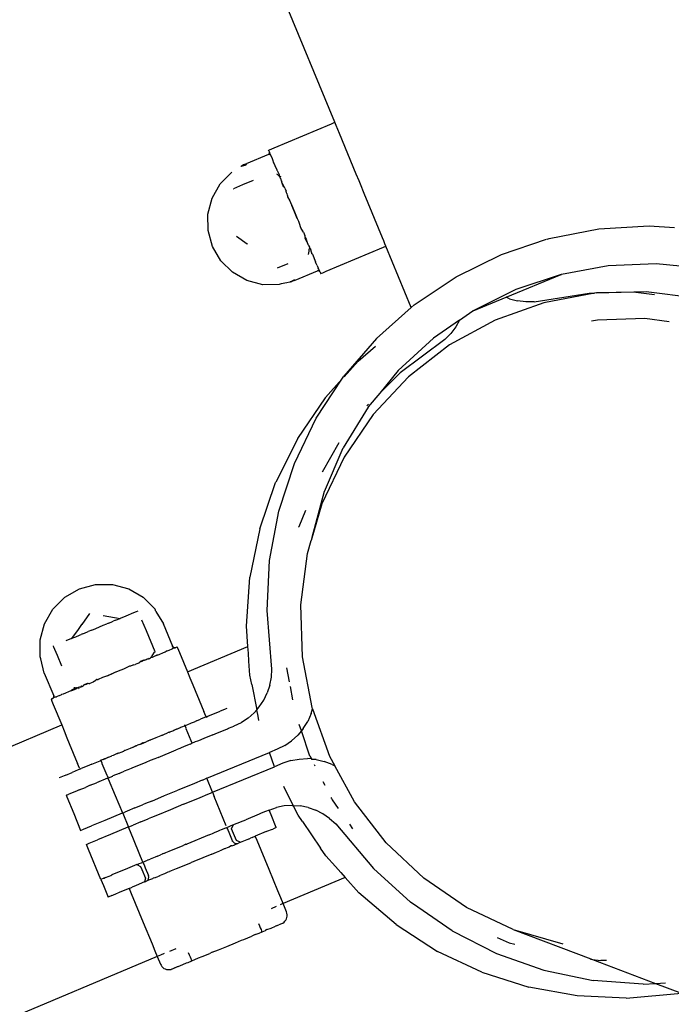
# Model space of a CAD drawing. Units: metres. Extents: x -6.4 to 6.4, y -7.1 to 7.6.
# Drawn here: x 2.2 to 2.3, y -4 to -3.8 of the extents above; entities that cross this region are included whole.
import ezdxf

# ---------------------------------------------------------------- set-up
doc = ezdxf.new("R2010")
doc.units = ezdxf.units.M

msp = doc.modelspace()

# ---------------------------------------------------------------- linework, layer by layer
for p, q in [((2.25254, -3.84535), (2.1378, -3.56749)), ((2.24436, -3.8488), (2.2521, -3.84553)), ((2.2521, -3.84553), (2.25254, -3.84535)), ((2.25271, -3.84577), (2.25254, -3.84535)), ((2.25316, -3.84685), (2.25271, -3.84577)), ((2.25542, -3.85233), (2.25316, -3.84685)), ((2.24358, -3.84967), (2.24058, -3.85093)), ((2.24358, -3.84967), (2.24362, -3.84965)), ((2.24362, -3.84976), (2.24358, -3.84967)), ((2.24361, -3.84911), (2.24365, -3.84909)), ((2.24369, -3.84929), (2.24361, -3.84911)), ((2.24362, -3.84965), (2.24364, -3.84963)), ((2.24364, -3.84963), (2.24367, -3.8496)), ((2.24365, -3.84909), (2.24374, -3.84905)), ((2.24367, -3.8496), (2.24369, -3.84957)), ((2.24371, -3.84934), (2.24369, -3.84929)), ((2.24369, -3.84957), (2.24371, -3.84953)), ((2.24372, -3.84938), (2.24371, -3.84934)), ((2.24371, -3.84953), (2.24372, -3.84949)), ((2.24371, -3.84953), (2.24384, -3.84968)), ((2.24373, -3.84942), (2.24372, -3.84938)), ((2.24372, -3.84938), (2.24375, -3.84944)), ((2.24372, -3.84949), (2.24373, -3.84945)), ((2.24373, -3.84945), (2.24373, -3.84942)), ((2.24374, -3.84905), (2.24436, -3.8488)), ((2.24375, -3.84944), (2.24384, -3.84968)), ((2.24384, -3.84974), (2.24384, -3.84968)), ((2.24384, -3.84968), (2.24388, -3.84973)), ((2.24384, -3.84974), (2.24392, -3.84983)), ((2.24388, -3.84973), (2.24392, -3.84983)), ((2.24392, -3.84983), (2.24408, -3.85022)), ((2.23995, -3.85126), (2.23997, -3.85121)), ((2.24009, -3.85116), (2.23997, -3.85121)), ((2.23997, -3.85121), (2.24009, -3.85121)), ((2.24023, -3.85109), (2.24009, -3.85116)), ((2.24009, -3.85121), (2.24025, -3.85116)), ((2.24036, -3.85103), (2.24023, -3.85109)), ((2.24025, -3.85116), (2.24032, -3.85113)), ((2.24032, -3.85113), (2.24043, -3.8511)), ((2.24048, -3.85098), (2.24036, -3.85103)), ((2.24043, -3.8511), (2.24062, -3.85103)), ((2.24048, -3.85098), (2.24058, -3.85093)), ((2.24058, -3.85093), (2.24062, -3.85103)), ((2.24408, -3.85022), (2.24418, -3.85048)), ((2.24418, -3.85048), (2.24418, -3.85053)), ((2.24418, -3.85053), (2.24428, -3.8507)), ((2.24471, -3.85171), (2.24428, -3.8507)), ((2.2371, -3.85363), (2.23866, -3.85205)), ((2.23988, -3.85127), (2.23995, -3.85126)), ((2.2448, -3.8524), (2.2447, -3.85233)), ((2.24471, -3.85171), (2.24472, -3.85175)), ((2.24472, -3.85175), (2.24471, -3.8518)), ((2.24471, -3.8518), (2.24477, -3.85186)), ((2.24477, -3.85186), (2.24504, -3.8524)), ((2.2449, -3.85248), (2.2448, -3.8524)), ((2.24498, -3.85254), (2.2449, -3.85248)), ((2.24498, -3.85254), (2.24504, -3.85259)), ((2.24504, -3.8524), (2.24504, -3.85259)), ((2.2558, -3.85324), (2.25542, -3.85233)), ((2.236, -3.85557), (2.2371, -3.85363)), ((2.2401, -3.85378), (2.23889, -3.85429)), ((2.24153, -3.85318), (2.2401, -3.85378)), ((2.24504, -3.85259), (2.24508, -3.85262)), ((2.24508, -3.85262), (2.24511, -3.85267)), ((2.24511, -3.85267), (2.24514, -3.85283)), ((2.24518, -3.85269), (2.24511, -3.85267)), ((2.24514, -3.85283), (2.24518, -3.85285)), ((2.24526, -3.85265), (2.24518, -3.85269)), ((2.24518, -3.85285), (2.24522, -3.85288)), ((2.24522, -3.85288), (2.24527, -3.85312)), ((2.24527, -3.85312), (2.2453, -3.85314)), ((2.2453, -3.85314), (2.24536, -3.85326)), ((2.24542, -3.85341), (2.24536, -3.85326)), ((2.24541, -3.85345), (2.24538, -3.85349)), ((2.24538, -3.85349), (2.24558, -3.85398)), ((2.24542, -3.85341), (2.24541, -3.85345)), ((2.24557, -3.85375), (2.24541, -3.85345)), ((2.24557, -3.85375), (2.24564, -3.85401)), ((2.25598, -3.85368), (2.2558, -3.85324)), ((2.25651, -3.85496), (2.25598, -3.85368)), ((2.23889, -3.85429), (2.23891, -3.85434)), ((2.24558, -3.85398), (2.24564, -3.85401)), ((2.24564, -3.85401), (2.24568, -3.85403)), ((2.24575, -3.85409), (2.24568, -3.85403)), ((2.24581, -3.8542), (2.24575, -3.85409)), ((2.24581, -3.8542), (2.24599, -3.85463)), ((2.24603, -3.85485), (2.24599, -3.85463)), ((2.24606, -3.85492), (2.24603, -3.85485)), ((2.24606, -3.85492), (2.24611, -3.85522)), ((2.24611, -3.85522), (2.24616, -3.85523)), ((2.25896, -3.86091), (2.25651, -3.85496)), ((2.23543, -3.85772), (2.236, -3.85557)), ((2.24616, -3.85523), (2.24618, -3.8554)), ((2.24618, -3.8554), (2.24645, -3.85593)), ((2.24645, -3.85593), (2.24658, -3.85615)), ((2.24658, -3.85615), (2.24675, -3.85655)), ((2.24675, -3.85655), (2.24711, -3.85742)), ((2.24708, -3.85743), (2.24675, -3.85655)), ((2.23545, -3.85994), (2.23543, -3.85772)), ((2.24748, -3.85829), (2.24708, -3.85743)), ((2.24711, -3.85742), (2.24748, -3.85829)), ((2.24748, -3.85829), (2.24765, -3.85868)), ((2.24765, -3.85868), (2.24771, -3.85893)), ((2.24771, -3.85893), (2.24791, -3.8595)), ((2.23603, -3.86208), (2.23545, -3.85994)), ((2.24791, -3.8595), (2.24801, -3.85963)), ((2.24798, -3.85967), (2.24801, -3.85963)), ((2.24816, -3.85991), (2.24798, -3.85967)), ((2.24816, -3.85991), (2.24819, -3.85999)), ((2.24832, -3.86017), (2.24819, -3.85999)), ((2.24832, -3.86017), (2.2485, -3.86059)), ((2.28145, -3.86098), (2.28814, -3.85968)), ((2.28814, -3.85968), (2.29489, -3.85929)), ((2.29489, -3.85929), (2.29832, -3.85954)), ((2.2393, -3.86071), (2.24074, -3.86172)), ((2.24074, -3.86172), (2.24076, -3.86176)), ((2.24854, -3.86071), (2.2485, -3.86059)), ((2.24852, -3.86085), (2.24851, -3.86092)), ((2.24851, -3.86092), (2.24871, -3.8614)), ((2.24852, -3.86085), (2.24854, -3.86082)), ((2.24852, -3.86085), (2.24866, -3.86109)), ((2.24854, -3.86082), (2.24854, -3.86071)), ((2.24866, -3.86109), (2.24876, -3.86141)), ((2.24876, -3.86141), (2.24871, -3.8614)), ((2.24879, -3.86143), (2.24876, -3.86141)), ((2.24886, -3.86157), (2.24879, -3.86143)), ((2.24891, -3.8617), (2.24886, -3.86157)), ((2.24891, -3.8617), (2.24889, -3.86182)), ((2.24889, -3.86182), (2.24904, -3.86194)), ((2.25914, -3.86133), (2.25896, -3.86091)), ((2.25929, -3.86171), (2.25914, -3.86133)), ((2.25942, -3.86202), (2.25929, -3.86171)), ((2.27499, -3.86315), (2.28108, -3.8611)), ((2.28115, -3.86108), (2.28145, -3.86098)), ((2.23716, -3.864), (2.23603, -3.86208)), ((2.24901, -3.86315), (2.24907, -3.8627)), ((2.24903, -3.86199), (2.24902, -3.86204)), ((2.24902, -3.86204), (2.24911, -3.86217)), ((2.24904, -3.86194), (2.24903, -3.86199)), ((2.24907, -3.8627), (2.24908, -3.86258)), ((2.24908, -3.86258), (2.2491, -3.86246)), ((2.2491, -3.86246), (2.24911, -3.86235)), ((2.24911, -3.86217), (2.24914, -3.86211)), ((2.24911, -3.86217), (2.24913, -3.86222)), ((2.24912, -3.86227), (2.24911, -3.86235)), ((2.24913, -3.86222), (2.24912, -3.86227)), ((2.24912, -3.86227), (2.24925, -3.8624)), ((2.24914, -3.86211), (2.24923, -3.86207)), ((2.24945, -3.86298), (2.24925, -3.8624)), ((2.24925, -3.8624), (2.2494, -3.86304)), ((2.24945, -3.86306), (2.2494, -3.86304)), ((2.24945, -3.86306), (2.24945, -3.86298)), ((2.24949, -3.86309), (2.24945, -3.86306)), ((2.24952, -3.86313), (2.24949, -3.86309)), ((2.24952, -3.86313), (2.24994, -3.86414)), ((2.25135, -3.86542), (2.2591, -3.86215)), ((2.2591, -3.86215), (2.25942, -3.86202)), ((2.26284, -3.87031), (2.25942, -3.86202)), ((2.26888, -3.86617), (2.27499, -3.86315)), ((2.23874, -3.86556), (2.23716, -3.864)), ((2.24482, -3.86497), (2.24624, -3.86437)), ((2.24994, -3.86414), (2.24993, -3.8643)), ((2.24999, -3.86433), (2.24993, -3.8643)), ((2.24999, -3.86433), (2.24994, -3.86414)), ((2.25003, -3.86437), (2.24999, -3.86433)), ((2.25014, -3.86462), (2.25003, -3.86437)), ((2.29585, -3.86441), (2.28939, -3.86468)), ((2.30222, -3.86505), (2.29585, -3.86441)), ((2.24067, -3.86666), (2.23874, -3.86556)), ((2.24719, -3.86663), (2.25019, -3.86536)), ((2.25014, -3.86462), (2.25031, -3.86501)), ((2.25022, -3.86535), (2.25019, -3.86536)), ((2.25026, -3.86534), (2.25022, -3.86535)), ((2.2503, -3.86534), (2.25026, -3.86534)), ((2.25034, -3.86535), (2.2503, -3.86534)), ((2.25031, -3.86501), (2.25035, -3.8651)), ((2.25032, -3.86512), (2.25031, -3.86501)), ((2.25037, -3.86517), (2.25032, -3.86512)), ((2.25038, -3.86536), (2.25034, -3.86535)), ((2.25035, -3.8651), (2.25037, -3.86517)), ((2.25037, -3.86517), (2.25047, -3.8654)), ((2.25037, -3.86517), (2.25038, -3.86536)), ((2.25041, -3.86538), (2.25038, -3.86536)), ((2.25045, -3.8654), (2.25041, -3.86538)), ((2.25047, -3.86543), (2.25045, -3.8654)), ((2.25047, -3.8654), (2.25047, -3.86543)), ((2.2505, -3.86546), (2.25047, -3.86543)), ((2.25052, -3.8655), (2.2505, -3.86546)), ((2.25054, -3.86555), (2.25052, -3.8655)), ((2.25054, -3.86555), (2.25061, -3.86573)), ((2.25061, -3.86573), (2.25065, -3.86571)), ((2.25065, -3.86571), (2.25074, -3.86567)), ((2.25074, -3.86567), (2.2509, -3.86561)), ((2.2509, -3.86561), (2.25135, -3.86542)), ((2.28303, -3.86585), (2.28307, -3.86584)), ((2.28939, -3.86468), (2.28307, -3.86584)), ((2.24282, -3.86723), (2.24067, -3.86666)), ((2.24531, -3.8671), (2.24504, -3.86721)), ((2.24609, -3.86696), (2.24531, -3.8671)), ((2.24648, -3.86689), (2.24609, -3.86696)), ((2.24648, -3.86689), (2.24651, -3.86685)), ((2.24651, -3.86685), (2.24655, -3.86683)), ((2.24656, -3.86686), (2.24651, -3.86685)), ((2.24655, -3.86683), (2.24665, -3.86678)), ((2.24668, -3.86682), (2.24656, -3.86686)), ((2.24665, -3.86678), (2.2468, -3.8667)), ((2.24683, -3.86677), (2.24668, -3.86682)), ((2.2468, -3.8667), (2.24686, -3.86667)), ((2.24697, -3.86671), (2.24683, -3.86677)), ((2.24686, -3.86667), (2.24696, -3.86662)), ((2.24696, -3.86662), (2.24715, -3.86653)), ((2.24708, -3.86667), (2.24697, -3.86671)), ((2.24708, -3.86667), (2.24719, -3.86663)), ((2.24715, -3.86653), (2.24719, -3.86663)), ((2.26325, -3.86995), (2.26888, -3.86617)), ((2.27563, -3.86891), (2.28303, -3.86585)), ((2.28303, -3.86585), (2.27694, -3.86788)), ((2.24504, -3.86721), (2.24282, -3.86723)), ((2.27694, -3.86788), (2.27119, -3.87074)), ((2.27943, -3.86953), (2.28683, -3.86836)), ((2.28755, -3.86835), (2.28069, -3.86965)), ((2.28683, -3.86836), (2.28755, -3.86835)), ((2.28782, -3.86834), (2.28755, -3.86835)), ((2.28782, -3.86834), (2.29452, -3.86814)), ((2.29311, -3.86825), (2.28782, -3.86834)), ((2.29311, -3.86825), (2.29563, -3.86856)), ((2.29452, -3.86814), (2.30144, -3.86903)), ((2.27119, -3.87074), (2.27563, -3.86891)), ((2.28069, -3.86965), (2.27413, -3.872)), ((2.2761, -3.86911), (2.27563, -3.86891)), ((2.2761, -3.86911), (2.27718, -3.86941)), ((2.2783, -3.86955), (2.27718, -3.86941)), ((2.27943, -3.86953), (2.2783, -3.86955)), ((2.25815, -3.87447), (2.26284, -3.87031)), ((2.26284, -3.87031), (2.26325, -3.86995)), ((2.26936, -3.87199), (2.27114, -3.87077)), ((2.27119, -3.87074), (2.27114, -3.87077)), ((2.26936, -3.87199), (2.26585, -3.87441)), ((2.27413, -3.872), (2.26801, -3.87535)), ((2.26936, -3.87199), (2.26884, -3.87292)), ((2.28714, -3.87209), (2.28794, -3.87194)), ((2.28794, -3.87194), (2.29434, -3.87175)), ((2.29434, -3.87175), (2.2976, -3.87217)), ((2.26884, -3.87292), (2.26816, -3.87382)), ((2.25815, -3.87447), (2.25374, -3.87956)), ((2.26585, -3.87441), (2.26109, -3.87877)), ((2.26735, -3.87462), (2.26135, -3.87909)), ((2.26735, -3.87462), (2.26816, -3.87382)), ((2.25567, -3.87751), (2.25802, -3.87549)), ((2.26801, -3.87535), (2.26249, -3.87962)), ((2.25378, -3.87963), (2.25567, -3.87751)), ((2.26109, -3.87877), (2.25859, -3.88182)), ((2.26135, -3.87909), (2.25859, -3.88182)), ((2.25002, -3.88523), (2.25347, -3.87997)), ((2.25347, -3.87997), (2.25128, -3.88243)), ((2.25347, -3.87997), (2.25374, -3.87956)), ((2.26249, -3.87962), (2.25771, -3.8847)), ((2.24754, -3.88793), (2.25126, -3.88245)), ((2.25126, -3.88245), (2.25128, -3.88243)), ((2.25859, -3.88182), (2.25702, -3.88369)), ((2.25702, -3.88373), (2.25368, -3.8892)), ((2.25686, -3.88353), (2.25689, -3.8835)), ((2.25707, -3.88332), (2.25689, -3.8835)), ((2.25702, -3.88369), (2.25702, -3.88373)), ((2.24709, -3.89131), (2.25002, -3.88523)), ((2.25771, -3.8847), (2.25378, -3.89046)), ((2.24754, -3.88793), (2.24458, -3.89384)), ((2.25306, -3.88853), (2.25083, -3.8925)), ((2.25113, -3.89508), (2.25368, -3.8892)), ((2.25378, -3.89046), (2.2508, -3.89677)), ((2.24499, -3.89772), (2.24709, -3.89131)), ((2.24241, -3.90011), (2.24456, -3.89387)), ((2.24456, -3.89387), (2.24458, -3.89384)), ((2.25112, -3.89511), (2.24942, -3.90127)), ((2.25112, -3.89511), (2.25113, -3.89508)), ((2.24857, -3.89764), (2.2477, -3.89986)), ((2.2508, -3.89677), (2.24936, -3.9017)), ((2.24375, -3.9044), (2.24499, -3.89772)), ((2.24241, -3.90011), (2.24109, -3.90663)), ((2.2477, -3.89989), (2.2477, -3.89986)), ((2.24942, -3.90127), (2.24936, -3.9017)), ((2.24885, -3.90346), (2.24936, -3.9017)), ((2.24796, -3.91038), (2.24885, -3.90346)), ((2.24365, -3.90632), (2.24375, -3.9044)), ((2.24065, -3.91323), (2.24109, -3.90663)), ((2.2434, -3.91114), (2.24365, -3.90632)), ((2.21613, -3.90934), (2.2181, -3.90821)), ((2.2181, -3.90821), (2.22029, -3.90762)), ((2.22029, -3.90762), (2.22256, -3.90763)), ((2.22256, -3.90763), (2.22475, -3.90822)), ((2.22475, -3.90822), (2.22671, -3.90935)), ((2.21453, -3.91094), (2.21613, -3.90934)), ((2.22671, -3.90935), (2.22831, -3.91096)), ((2.21339, -3.9129), (2.21453, -3.91094)), ((2.24817, -3.91736), (2.24796, -3.91038)), ((2.21948, -3.91155), (2.21844, -3.91302)), ((2.22131, -3.91182), (2.22207, -3.91194)), ((2.22207, -3.91194), (2.22358, -3.91219)), ((2.22326, -3.91232), (2.22346, -3.91224)), ((2.22346, -3.91224), (2.22358, -3.91219)), ((2.22435, -3.91187), (2.22358, -3.91219)), ((2.2254, -3.91144), (2.22435, -3.91187)), ((2.22575, -3.9113), (2.2254, -3.91144)), ((2.22598, -3.9112), (2.22575, -3.9113)), ((2.22843, -3.91124), (2.22831, -3.91096)), ((2.22843, -3.91124), (2.22944, -3.91292)), ((2.24404, -3.91901), (2.2434, -3.91114)), ((2.2128, -3.91509), (2.21339, -3.9129)), ((2.21839, -3.91303), (2.21792, -3.91367)), ((2.21844, -3.91302), (2.21839, -3.91303)), ((2.21978, -3.91376), (2.2203, -3.91355)), ((2.2203, -3.91355), (2.22082, -3.91333)), ((2.22082, -3.91333), (2.22133, -3.91312)), ((2.22133, -3.91312), (2.22181, -3.91292)), ((2.22207, -3.91282), (2.22181, -3.91292)), ((2.22207, -3.91282), (2.22226, -3.91274)), ((2.22226, -3.91274), (2.22238, -3.91269)), ((2.22238, -3.91269), (2.22265, -3.91258)), ((2.2229, -3.91247), (2.22265, -3.91258)), ((2.22299, -3.91244), (2.2229, -3.91247)), ((2.22299, -3.91244), (2.22326, -3.91232)), ((2.22714, -3.91387), (2.22654, -3.91242)), ((2.23071, -3.91599), (2.22944, -3.91292)), ((2.24083, -3.91597), (2.24065, -3.91323)), ((2.21702, -3.9149), (2.21629, -3.9152)), ((2.21792, -3.91367), (2.21702, -3.9149)), ((2.21702, -3.9149), (2.21714, -3.91485)), ((2.21714, -3.91485), (2.21734, -3.91477)), ((2.21734, -3.91477), (2.21761, -3.91466)), ((2.2177, -3.91462), (2.21761, -3.91466)), ((2.2177, -3.91462), (2.21795, -3.91452)), ((2.21795, -3.91452), (2.21822, -3.9144)), ((2.21822, -3.9144), (2.21835, -3.91435)), ((2.21853, -3.91428), (2.21835, -3.91435)), ((2.21853, -3.91428), (2.21879, -3.91417)), ((2.21879, -3.91417), (2.21927, -3.91397)), ((2.21978, -3.91376), (2.21927, -3.91397)), ((2.22831, -3.9167), (2.22714, -3.91387)), ((2.2128, -3.91736), (2.2128, -3.91509)), ((2.21462, -3.91589), (2.21458, -3.91591)), ((2.21458, -3.91591), (2.21509, -3.91715)), ((2.23061, -3.91603), (2.23071, -3.91599)), ((2.23094, -3.91617), (2.2307, -3.91626)), ((2.23071, -3.91599), (2.23073, -3.91603)), ((2.23073, -3.91603), (2.23075, -3.91606)), ((2.23075, -3.91606), (2.23078, -3.91609)), ((2.23078, -3.91609), (2.23081, -3.91611)), ((2.23081, -3.91611), (2.23085, -3.91613)), ((2.23085, -3.91613), (2.23089, -3.91614)), ((2.23089, -3.91614), (2.23093, -3.91615)), ((2.23093, -3.91615), (2.23097, -3.91615)), ((2.23097, -3.91615), (2.23094, -3.91617)), ((2.23097, -3.91615), (2.23101, -3.91614)), ((2.23101, -3.91614), (2.23104, -3.91613)), ((2.23104, -3.91613), (2.23109, -3.91611)), ((2.23109, -3.91611), (2.23128, -3.91603)), ((2.23128, -3.91603), (2.23129, -3.91607)), ((2.23129, -3.91607), (2.23133, -3.91616)), ((2.23133, -3.91616), (2.23159, -3.91679)), ((2.23267, -3.91941), (2.24083, -3.91597)), ((2.24089, -3.91686), (2.24083, -3.91597)), ((2.21292, -3.91764), (2.2128, -3.91736)), ((2.21509, -3.91715), (2.21569, -3.9186)), ((2.22745, -3.91761), (2.22748, -3.91757)), ((2.22748, -3.91757), (2.22764, -3.91754)), ((2.22762, -3.9176), (2.22764, -3.91754)), ((2.22769, -3.91751), (2.22764, -3.91754)), ((2.22772, -3.91747), (2.22769, -3.91751)), ((2.22772, -3.91747), (2.22777, -3.9174)), ((2.22791, -3.91747), (2.22772, -3.91747)), ((2.22777, -3.9174), (2.22783, -3.91732)), ((2.22783, -3.91732), (2.22791, -3.91722)), ((2.22791, -3.91722), (2.22799, -3.91712)), ((2.22847, -3.91719), (2.22791, -3.91747)), ((2.22799, -3.91712), (2.22824, -3.91673)), ((2.22827, -3.91675), (2.22824, -3.91673)), ((2.22831, -3.9167), (2.22827, -3.91675)), ((2.22847, -3.91719), (2.22853, -3.91713)), ((2.22858, -3.91714), (2.22853, -3.91713)), ((2.22862, -3.91713), (2.22858, -3.91714)), ((2.22862, -3.91713), (2.22966, -3.9167)), ((2.22966, -3.9167), (2.22982, -3.9166)), ((2.22988, -3.9166), (2.22982, -3.9166)), ((2.23014, -3.9165), (2.22988, -3.9166)), ((2.23055, -3.91634), (2.23014, -3.9165)), ((2.23055, -3.91634), (2.23064, -3.91626)), ((2.23064, -3.9163), (2.23055, -3.91634)), ((2.23064, -3.91626), (2.2307, -3.91626)), ((2.2307, -3.91626), (2.23064, -3.9163)), ((2.23159, -3.91679), (2.23267, -3.91941)), ((2.24096, -3.91793), (2.24089, -3.91686)), ((2.24947, -3.92421), (2.24817, -3.91736)), ((2.21338, -3.91955), (2.21292, -3.91764)), ((2.2243, -3.91888), (2.22407, -3.91901)), ((2.22487, -3.91864), (2.2243, -3.91888)), ((2.22501, -3.91861), (2.22487, -3.91864)), ((2.22533, -3.91849), (2.22501, -3.91861)), ((2.22541, -3.91846), (2.22533, -3.91849)), ((2.22541, -3.91846), (2.22563, -3.91842)), ((2.22607, -3.91824), (2.22563, -3.91842)), ((2.22607, -3.91824), (2.22618, -3.91818)), ((2.22618, -3.91818), (2.22625, -3.9181)), ((2.22625, -3.9181), (2.22627, -3.91807)), ((2.22653, -3.91799), (2.22627, -3.91807)), ((2.22627, -3.91807), (2.2263, -3.91801)), ((2.2268, -3.9178), (2.2263, -3.91801)), ((2.22684, -3.91783), (2.22653, -3.91799)), ((2.22684, -3.91783), (2.2268, -3.9178)), ((2.22688, -3.91784), (2.22684, -3.91783)), ((2.22703, -3.91779), (2.22688, -3.91784)), ((2.22703, -3.91779), (2.22715, -3.91773)), ((2.22715, -3.91773), (2.22718, -3.91769)), ((2.22718, -3.91769), (2.22722, -3.91763)), ((2.22742, -3.91764), (2.22718, -3.91769)), ((2.22722, -3.91763), (2.22742, -3.91764)), ((2.22745, -3.91761), (2.22742, -3.91764)), ((2.22756, -3.91763), (2.22745, -3.91761)), ((2.22762, -3.9176), (2.22756, -3.91763)), ((2.22765, -3.91769), (2.22762, -3.9176)), ((2.24109, -3.91985), (2.24096, -3.91793)), ((2.24602, -3.91884), (2.24638, -3.92072)), ((2.21338, -3.91955), (2.21465, -3.92262)), ((2.22123, -3.92014), (2.22065, -3.92041)), ((2.22149, -3.92008), (2.22123, -3.92014)), ((2.22189, -3.91991), (2.22149, -3.92008)), ((2.22189, -3.91991), (2.22277, -3.91951)), ((2.22278, -3.91954), (2.22189, -3.91991)), ((2.22367, -3.91918), (2.22277, -3.91951)), ((2.22367, -3.91918), (2.22278, -3.91954)), ((2.22407, -3.91901), (2.22367, -3.91918)), ((2.23267, -3.91941), (2.23299, -3.92018)), ((2.23299, -3.92018), (2.23338, -3.92112)), ((2.24134, -3.92111), (2.24109, -3.91985)), ((2.24378, -3.92118), (2.24399, -3.9201)), ((2.24399, -3.9201), (2.24404, -3.91901)), ((2.21773, -3.92155), (2.21702, -3.92184)), ((2.21737, -3.9215), (2.2175, -3.92152)), ((2.2175, -3.92152), (2.21763, -3.92153)), ((2.21763, -3.92153), (2.21773, -3.92155)), ((2.21768, -3.92169), (2.21781, -3.92156)), ((2.21781, -3.92156), (2.21773, -3.92155)), ((2.21786, -3.92156), (2.21781, -3.92156)), ((2.21786, -3.92156), (2.21792, -3.92155)), ((2.21805, -3.92146), (2.21792, -3.92155)), ((2.21792, -3.92155), (2.21798, -3.92158)), ((2.2181, -3.92147), (2.21805, -3.92146)), ((2.21822, -3.92148), (2.2181, -3.92147)), ((2.21835, -3.92133), (2.21822, -3.92148)), ((2.21851, -3.92136), (2.21822, -3.92148)), ((2.2184, -3.92134), (2.21835, -3.92133)), ((2.2184, -3.92134), (2.21853, -3.9213)), ((2.21853, -3.9213), (2.21851, -3.92136)), ((2.21853, -3.9213), (2.21867, -3.92123)), ((2.21867, -3.92123), (2.21869, -3.92119)), ((2.21903, -3.92109), (2.21869, -3.92119)), ((2.21869, -3.92119), (2.2187, -3.92115)), ((2.2192, -3.92094), (2.2187, -3.92115)), ((2.21926, -3.92096), (2.21903, -3.92109)), ((2.21926, -3.92096), (2.2192, -3.92094)), ((2.2193, -3.92097), (2.21926, -3.92096)), ((2.21937, -3.92099), (2.2193, -3.92097)), ((2.21941, -3.92098), (2.21937, -3.92099)), ((2.21941, -3.92098), (2.21953, -3.92094)), ((2.21997, -3.92076), (2.21953, -3.92094)), ((2.22015, -3.92063), (2.21997, -3.92076)), ((2.22015, -3.92063), (2.22022, -3.9206)), ((2.22047, -3.92042), (2.22022, -3.9206)), ((2.22052, -3.92044), (2.22047, -3.92042)), ((2.22052, -3.92044), (2.22065, -3.92041)), ((2.23338, -3.92112), (2.23456, -3.92397)), ((2.24134, -3.92111), (2.24202, -3.92449)), ((2.24378, -3.92118), (2.24343, -3.92221)), ((2.24651, -3.92137), (2.24684, -3.92314)), ((2.21458, -3.92292), (2.21461, -3.92289)), ((2.21461, -3.92289), (2.21463, -3.92285)), ((2.21485, -3.92281), (2.21462, -3.92291)), ((2.21463, -3.92285), (2.21465, -3.92282)), ((2.21466, -3.92266), (2.21465, -3.92262)), ((2.21465, -3.92282), (2.21466, -3.92278)), ((2.21485, -3.92281), (2.21465, -3.92282)), ((2.21467, -3.9227), (2.21466, -3.92266)), ((2.21466, -3.92278), (2.21467, -3.92274)), ((2.21467, -3.92274), (2.21467, -3.9227)), ((2.21485, -3.92281), (2.2149, -3.92276)), ((2.21492, -3.92279), (2.21485, -3.92281)), ((2.2149, -3.92276), (2.21501, -3.92275)), ((2.21501, -3.92275), (2.21492, -3.92279)), ((2.21541, -3.92258), (2.21501, -3.92275)), ((2.21541, -3.92258), (2.21567, -3.92247)), ((2.21567, -3.92247), (2.21571, -3.92243)), ((2.2159, -3.92238), (2.21571, -3.92243)), ((2.21693, -3.92196), (2.2159, -3.92238)), ((2.21693, -3.92196), (2.21697, -3.92193)), ((2.21697, -3.92193), (2.217, -3.92189)), ((2.217, -3.92189), (2.21702, -3.92184)), ((2.217, -3.92189), (2.21709, -3.92189)), ((2.21709, -3.92189), (2.21768, -3.92169)), ((2.21798, -3.92158), (2.21802, -3.92167)), ((2.24296, -3.92319), (2.24343, -3.92221)), ((2.21446, -3.92298), (2.21428, -3.92305)), ((2.21428, -3.92305), (2.21429, -3.92309)), ((2.21429, -3.92309), (2.21433, -3.92319)), ((2.21433, -3.92319), (2.2144, -3.92335)), ((2.2144, -3.92335), (2.21459, -3.92381)), ((2.21446, -3.92298), (2.21451, -3.92296)), ((2.21451, -3.92296), (2.21455, -3.92294)), ((2.21455, -3.92294), (2.21458, -3.92292)), ((2.21462, -3.92291), (2.21458, -3.92292)), ((2.21459, -3.92381), (2.21572, -3.92655)), ((2.23456, -3.92397), (2.23487, -3.92472)), ((2.24202, -3.92449), (2.24236, -3.92409)), ((2.24236, -3.92409), (2.24296, -3.92319)), ((2.24953, -3.92437), (2.24947, -3.92421)), ((2.23513, -3.92535), (2.23487, -3.92472)), ((2.23518, -3.92548), (2.23499, -3.92556)), ((2.23513, -3.92535), (2.23517, -3.92544)), ((2.23518, -3.92548), (2.23517, -3.92544)), ((2.23518, -3.92548), (2.23541, -3.92538)), ((2.23541, -3.92538), (2.23708, -3.92469)), ((2.23722, -3.92464), (2.23708, -3.92469)), ((2.23774, -3.92442), (2.23722, -3.92464)), ((2.23796, -3.92433), (2.23774, -3.92442)), ((2.23796, -3.92433), (2.23799, -3.92432)), ((2.24084, -3.92561), (2.24165, -3.9249)), ((2.24165, -3.9249), (2.24202, -3.92449)), ((2.24219, -3.92536), (2.24202, -3.92449)), ((2.24231, -3.92594), (2.24219, -3.92536)), ((2.24935, -3.92501), (2.24888, -3.92606)), ((2.24935, -3.92501), (2.24953, -3.92437)), ((2.24953, -3.92437), (2.25182, -3.93077)), ((1.24608, -4.33485), (2.21572, -3.92655)), ((2.21572, -3.92655), (2.21604, -3.92732)), ((2.23173, -3.9269), (2.23178, -3.92684)), ((2.23178, -3.92684), (2.23207, -3.92676)), ((2.23207, -3.92676), (2.23228, -3.92668)), ((2.23227, -3.92665), (2.23225, -3.92661)), ((2.23227, -3.92665), (2.23234, -3.92663)), ((2.23228, -3.92668), (2.23234, -3.92663)), ((2.23228, -3.92668), (2.23235, -3.92665)), ((2.23234, -3.92663), (2.23231, -3.92655)), ((2.23234, -3.92663), (2.23245, -3.92661)), ((2.23235, -3.92665), (2.23234, -3.92663)), ((2.23245, -3.92661), (2.23235, -3.92665)), ((2.23249, -3.92699), (2.23235, -3.92665)), ((2.23266, -3.92652), (2.23245, -3.92661)), ((2.23275, -3.92648), (2.23266, -3.92652)), ((2.23299, -3.92638), (2.23275, -3.92648)), ((2.23317, -3.92631), (2.23299, -3.92638)), ((2.23356, -3.92615), (2.23317, -3.92631)), ((2.23391, -3.92601), (2.23356, -3.92615)), ((2.23391, -3.92601), (2.23445, -3.92578)), ((2.23499, -3.92556), (2.23445, -3.92578)), ((2.23819, -3.927), (2.23872, -3.92678)), ((2.23872, -3.92678), (2.23894, -3.92669)), ((2.23897, -3.92668), (2.23894, -3.92669)), ((2.23897, -3.92668), (2.23995, -3.9262)), ((2.24084, -3.92561), (2.23995, -3.9262)), ((2.24803, -3.92734), (2.24774, -3.9265)), ((2.24828, -3.92703), (2.24888, -3.92606)), ((2.21604, -3.92732), (2.21643, -3.92826)), ((2.22908, -3.928), (2.22843, -3.92827)), ((2.22927, -3.92792), (2.22908, -3.928)), ((2.22927, -3.92792), (2.22931, -3.9279)), ((2.22931, -3.9279), (2.2295, -3.92783)), ((2.2295, -3.92783), (2.23, -3.92762)), ((2.23005, -3.92756), (2.23, -3.92762)), ((2.23017, -3.92755), (2.23005, -3.92756)), ((2.23017, -3.92755), (2.23031, -3.92746)), ((2.23031, -3.92746), (2.23068, -3.92733)), ((2.23068, -3.92733), (2.23084, -3.92727)), ((2.23084, -3.92727), (2.23099, -3.92721)), ((2.23103, -3.92719), (2.23099, -3.92721)), ((2.23118, -3.92713), (2.23103, -3.92719)), ((2.23126, -3.9271), (2.23118, -3.92713)), ((2.23126, -3.9271), (2.23153, -3.92696)), ((2.23153, -3.92696), (2.23157, -3.92697)), ((2.2317, -3.92692), (2.23157, -3.92697)), ((2.23173, -3.9269), (2.2317, -3.92692)), ((2.23247, -3.92704), (2.23249, -3.92699)), ((2.23247, -3.92704), (2.23313, -3.92865)), ((2.2361, -3.92786), (2.23488, -3.92837)), ((2.2361, -3.92786), (2.23639, -3.92775)), ((2.23639, -3.92775), (2.23806, -3.92705)), ((2.23806, -3.92705), (2.23819, -3.927)), ((2.24756, -3.92791), (2.24671, -3.92867)), ((2.24803, -3.92734), (2.24756, -3.92791)), ((2.24828, -3.92703), (2.24803, -3.92734)), ((2.24919, -3.93077), (2.24803, -3.92734)), ((2.21643, -3.92826), (2.2176, -3.93111)), ((2.22526, -3.92958), (2.22578, -3.92933)), ((2.22579, -3.92936), (2.22526, -3.92958)), ((2.22578, -3.92933), (2.22581, -3.92932)), ((2.22579, -3.92936), (2.22581, -3.92932)), ((2.22581, -3.92932), (2.22596, -3.92928)), ((2.22607, -3.92924), (2.22596, -3.92928)), ((2.22627, -3.92916), (2.22607, -3.92924)), ((2.22667, -3.92897), (2.22627, -3.92916)), ((2.22627, -3.92916), (2.22668, -3.92899)), ((2.22667, -3.92897), (2.22709, -3.92882)), ((2.22668, -3.92899), (2.22709, -3.92882)), ((2.22729, -3.92874), (2.22709, -3.92882)), ((2.22739, -3.92869), (2.22729, -3.92874)), ((2.22774, -3.92855), (2.22739, -3.92869)), ((2.22739, -3.92869), (2.22756, -3.9286)), ((2.22756, -3.9286), (2.22774, -3.92855)), ((2.2283, -3.92832), (2.22774, -3.92855)), ((2.22843, -3.92827), (2.2283, -3.92832)), ((2.23215, -3.92949), (2.23181, -3.92963)), ((2.23268, -3.92928), (2.23215, -3.92949)), ((2.2327, -3.92927), (2.23268, -3.92928)), ((2.23304, -3.92913), (2.2327, -3.92927)), ((2.23304, -3.92913), (2.23332, -3.92901)), ((2.23313, -3.92865), (2.23318, -3.92867)), ((2.23332, -3.92901), (2.23318, -3.92867)), ((2.23364, -3.92888), (2.23332, -3.92901)), ((2.23373, -3.92884), (2.23364, -3.92888)), ((2.23401, -3.92872), (2.23373, -3.92884)), ((2.23414, -3.92867), (2.23401, -3.92872)), ((2.23488, -3.92837), (2.23414, -3.92867)), ((2.24579, -3.92931), (2.24477, -3.92981)), ((2.24579, -3.92931), (2.24671, -3.92867)), ((2.22209, -3.93088), (2.2225, -3.93071)), ((2.22267, -3.93064), (2.2225, -3.93071)), ((2.22303, -3.93047), (2.22267, -3.93064)), ((2.2231, -3.93044), (2.22303, -3.93047)), ((2.22319, -3.93043), (2.2231, -3.93044)), ((2.22328, -3.93035), (2.22319, -3.93043)), ((2.22336, -3.93036), (2.22328, -3.93035)), ((2.22336, -3.93036), (2.22386, -3.93015)), ((2.22386, -3.93015), (2.22405, -3.93007)), ((2.22405, -3.93007), (2.22409, -3.93006)), ((2.22409, -3.93006), (2.2242, -3.93001)), ((2.22428, -3.92998), (2.2242, -3.93001)), ((2.22493, -3.92971), (2.22428, -3.92998)), ((2.22506, -3.92966), (2.22493, -3.92971)), ((2.22526, -3.92958), (2.22506, -3.92966)), ((2.22872, -3.93091), (2.23115, -3.92991)), ((2.23166, -3.9297), (2.23115, -3.92991)), ((2.23181, -3.92963), (2.23166, -3.9297)), ((2.23527, -3.93373), (2.24373, -3.93024)), ((2.24477, -3.92981), (2.24373, -3.93024)), ((2.24439, -3.93218), (2.24373, -3.93024)), ((2.24919, -3.93077), (2.24938, -3.93113)), ((2.25182, -3.93077), (2.25254, -3.93207)), ((2.2176, -3.93111), (2.21786, -3.93174)), ((2.21812, -3.93237), (2.21786, -3.93174)), ((2.21945, -3.93197), (2.21891, -3.9322)), ((2.2198, -3.93183), (2.21945, -3.93197)), ((2.2198, -3.93183), (2.22091, -3.93137)), ((2.221, -3.93131), (2.22091, -3.93137)), ((2.22091, -3.93137), (2.22101, -3.93133)), ((2.22097, -3.93123), (2.221, -3.93131)), ((2.221, -3.93131), (2.22107, -3.93128)), ((2.221, -3.93131), (2.22101, -3.93133)), ((2.22107, -3.93131), (2.221, -3.93131)), ((2.22101, -3.93133), (2.22107, -3.93131)), ((2.22101, -3.93133), (2.22115, -3.93167)), ((2.22107, -3.93121), (2.22107, -3.93128)), ((2.22118, -3.93126), (2.22107, -3.93131)), ((2.22115, -3.93167), (2.22113, -3.93172)), ((2.22113, -3.93172), (2.22179, -3.93333)), ((2.22129, -3.93122), (2.22118, -3.93126)), ((2.22129, -3.93122), (2.22155, -3.93107)), ((2.22155, -3.93107), (2.22163, -3.93107)), ((2.22163, -3.93107), (2.22166, -3.93106)), ((2.22179, -3.93101), (2.22166, -3.93106)), ((2.22181, -3.93097), (2.22179, -3.93101)), ((2.22209, -3.93088), (2.22181, -3.93097)), ((2.22704, -3.9316), (2.22518, -3.93237)), ((2.22765, -3.93135), (2.22704, -3.9316)), ((2.22827, -3.9311), (2.22765, -3.93135)), ((2.22872, -3.93091), (2.22827, -3.9311)), ((2.24555, -3.9317), (2.24439, -3.93218)), ((2.24662, -3.93134), (2.24555, -3.9317)), ((2.24662, -3.93134), (2.24773, -3.93114)), ((2.24773, -3.93114), (2.24887, -3.93108)), ((2.24938, -3.93113), (2.24887, -3.93108)), ((2.24938, -3.93113), (2.2494, -3.93118)), ((2.25, -3.93119), (2.2494, -3.93118)), ((2.24976, -3.93189), (2.24985, -3.93207)), ((2.25, -3.93119), (2.25111, -3.93145)), ((2.25218, -3.93187), (2.25111, -3.93145)), ((2.25218, -3.93187), (2.25254, -3.93207)), ((2.25518, -3.93689), (2.25254, -3.93207)), ((2.21628, -3.93329), (2.21562, -3.93356)), ((2.21628, -3.93329), (2.21711, -3.93294)), ((2.21795, -3.9326), (2.21711, -3.93294)), ((2.21817, -3.9325), (2.21795, -3.9326)), ((2.21812, -3.93237), (2.21816, -3.93247)), ((2.21816, -3.93247), (2.21817, -3.9325)), ((2.21817, -3.9325), (2.21836, -3.93242)), ((2.21891, -3.9322), (2.21836, -3.93242)), ((2.22185, -3.93335), (2.22179, -3.93333)), ((2.22185, -3.93335), (2.22199, -3.93369)), ((2.22226, -3.93358), (2.2226, -3.93344)), ((2.2226, -3.93344), (2.22263, -3.93342)), ((2.22348, -3.93308), (2.22263, -3.93342)), ((2.22348, -3.93308), (2.22365, -3.93301)), ((2.22365, -3.93301), (2.22416, -3.93279)), ((2.22465, -3.93259), (2.22416, -3.93279)), ((2.22507, -3.93242), (2.22465, -3.93259)), ((2.22518, -3.93237), (2.22507, -3.93242)), ((2.23605, -3.93562), (2.24439, -3.93218)), ((2.21539, -3.93365), (2.21537, -3.93366)), ((2.21562, -3.93356), (2.21539, -3.93365)), ((2.21958, -3.93468), (2.21892, -3.93496)), ((2.21958, -3.93468), (2.22043, -3.93434)), ((2.22191, -3.93372), (2.22043, -3.93434)), ((2.22191, -3.93372), (2.22199, -3.93369)), ((2.22199, -3.93369), (2.22215, -3.93362)), ((2.22205, -3.93384), (2.22199, -3.93369)), ((2.22298, -3.93611), (2.22205, -3.93384)), ((2.22215, -3.93362), (2.22226, -3.93358)), ((2.23361, -3.93442), (2.23218, -3.93501)), ((2.23465, -3.93399), (2.23361, -3.93442)), ((2.23465, -3.93399), (2.235, -3.93385)), ((2.23527, -3.93373), (2.235, -3.93385)), ((2.23605, -3.93562), (2.23527, -3.93373)), ((2.25091, -3.93415), (2.25117, -3.93467)), ((2.21637, -3.93601), (2.21634, -3.93602)), ((2.21634, -3.93602), (2.21642, -3.93621)), ((2.21637, -3.93601), (2.21659, -3.93592)), ((2.21659, -3.93592), (2.21667, -3.93589)), ((2.21725, -3.93565), (2.21667, -3.93589)), ((2.21781, -3.93542), (2.21725, -3.93565)), ((2.21808, -3.9353), (2.21781, -3.93542)), ((2.21808, -3.9353), (2.21892, -3.93496)), ((2.22394, -3.93841), (2.22298, -3.93611)), ((2.22785, -3.9368), (2.2296, -3.93607)), ((2.2296, -3.93607), (2.23136, -3.93535)), ((2.23218, -3.93501), (2.23136, -3.93535)), ((2.23439, -3.93631), (2.23543, -3.93588)), ((2.23543, -3.93588), (2.23578, -3.93574)), ((2.23578, -3.93574), (2.23605, -3.93562)), ((2.23605, -3.93562), (2.23629, -3.9362)), ((2.24693, -3.9374), (2.24565, -3.93485)), ((2.21642, -3.93621), (2.21734, -3.93848)), ((2.2256, -3.93773), (2.2266, -3.93731)), ((2.22703, -3.93714), (2.2266, -3.93731)), ((2.22785, -3.9368), (2.22703, -3.93714)), ((2.23214, -3.93724), (2.23039, -3.93796)), ((2.23214, -3.93724), (2.23296, -3.9369)), ((2.23296, -3.9369), (2.23439, -3.93631)), ((2.23791, -3.94013), (2.23629, -3.9362)), ((2.24573, -3.93746), (2.24468, -3.93766)), ((2.2468, -3.93739), (2.24573, -3.93746)), ((2.2468, -3.93739), (2.24693, -3.9374)), ((2.24693, -3.9374), (2.24788, -3.93746)), ((2.24758, -3.93869), (2.24693, -3.9374)), ((2.24893, -3.93767), (2.24788, -3.93746)), ((2.25202, -3.93634), (2.25207, -3.93644)), ((2.25207, -3.93644), (2.2522, -3.93662)), ((2.25221, -3.93665), (2.2522, -3.93662)), ((2.25302, -3.9378), (2.25221, -3.93665)), ((2.25944, -3.94241), (2.25518, -3.93689)), ((2.21734, -3.93848), (2.21827, -3.94075)), ((2.22386, -3.93845), (2.22153, -3.93941)), ((2.22394, -3.93841), (2.22386, -3.93845)), ((2.22394, -3.93841), (2.22421, -3.9383)), ((2.22394, -3.93841), (2.22472, -3.9403)), ((2.22456, -3.93816), (2.22421, -3.9383)), ((2.2256, -3.93773), (2.22456, -3.93816)), ((2.22863, -3.93869), (2.22781, -3.93903)), ((2.23039, -3.93796), (2.22863, -3.93869)), ((2.24232, -3.93856), (2.24052, -3.93931)), ((2.24254, -3.93847), (2.24232, -3.93856)), ((2.24304, -3.93827), (2.24254, -3.93847)), ((2.24319, -3.9382), (2.24304, -3.93827)), ((2.24367, -3.93801), (2.24319, -3.9382)), ((2.24367, -3.93801), (2.24468, -3.93766)), ((2.24394, -3.93866), (2.24367, -3.93801)), ((2.24464, -3.94037), (2.24394, -3.93866)), ((2.24817, -3.93955), (2.24758, -3.93869)), ((2.24893, -3.93767), (2.24997, -3.93803)), ((2.25094, -3.93852), (2.24997, -3.93803)), ((2.25184, -3.93913), (2.25094, -3.93852)), ((2.22153, -3.93941), (2.21976, -3.94014)), ((2.22499, -3.94019), (2.22534, -3.94005)), ((2.22638, -3.93962), (2.22534, -3.94005)), ((2.22638, -3.93962), (2.22738, -3.9392)), ((2.22781, -3.93903), (2.22738, -3.9392)), ((2.23849, -3.94014), (2.23858, -3.94011)), ((2.23858, -3.94011), (2.24018, -3.93945)), ((2.23863, -3.94053), (2.23882, -3.94007)), ((2.24018, -3.93945), (2.24052, -3.93931)), ((2.24817, -3.93955), (2.2506, -3.94313)), ((2.25184, -3.93913), (2.25266, -3.93987)), ((2.25266, -3.93987), (2.25776, -3.9459)), ((2.25451, -3.93993), (2.25494, -3.94055)), ((2.21827, -3.94075), (2.21865, -3.9406)), ((2.21865, -3.9406), (2.21976, -3.94014)), ((2.22231, -3.9413), (2.22054, -3.94203)), ((2.22464, -3.94033), (2.22231, -3.9413)), ((2.22472, -3.9403), (2.22464, -3.94033)), ((2.22472, -3.9403), (2.22499, -3.94019)), ((2.22499, -3.94096), (2.22472, -3.9403)), ((2.22667, -3.94503), (2.22499, -3.94096)), ((2.23561, -3.94133), (2.23258, -3.94259)), ((2.23561, -3.94133), (2.23607, -3.94115)), ((2.23607, -3.94115), (2.23634, -3.94103)), ((2.23634, -3.94103), (2.23684, -3.94082)), ((2.23684, -3.94082), (2.23704, -3.94074)), ((2.23704, -3.94074), (2.23727, -3.94065)), ((2.23727, -3.94065), (2.23739, -3.9406)), ((2.23739, -3.9406), (2.2377, -3.94047)), ((2.2377, -3.94047), (2.23773, -3.94046)), ((2.23773, -3.94046), (2.238, -3.94035)), ((2.238, -3.94035), (2.23808, -3.94031)), ((2.23804, -3.94043), (2.238, -3.94035)), ((2.2381, -3.94057), (2.23804, -3.94043)), ((2.23808, -3.94031), (2.2382, -3.94026)), ((2.23816, -3.94072), (2.2381, -3.94057)), ((2.23829, -3.94104), (2.23816, -3.94072)), ((2.2382, -3.94026), (2.23849, -3.94014)), ((2.23874, -3.94214), (2.23829, -3.94104)), ((2.23876, -3.94085), (2.23863, -3.94053)), ((2.23929, -3.94213), (2.23876, -3.94085)), ((2.2433, -3.94092), (2.24181, -3.94154)), ((2.2433, -3.94092), (2.24352, -3.94083)), ((2.24352, -3.94083), (2.24401, -3.94063)), ((2.24401, -3.94063), (2.24416, -3.94057)), ((2.24464, -3.94037), (2.24416, -3.94057)), ((2.21905, -3.94264), (2.21943, -3.94249)), ((2.21934, -3.94334), (2.21905, -3.94264)), ((2.21943, -3.94249), (2.22054, -3.94203)), ((2.23019, -3.94357), (2.23209, -3.94279)), ((2.23209, -3.94279), (2.2322, -3.94274)), ((2.23234, -3.94269), (2.2322, -3.94274)), ((2.23247, -3.94263), (2.23234, -3.94269)), ((2.23247, -3.94263), (2.23258, -3.94259)), ((2.23867, -3.94217), (2.23874, -3.94214)), ((2.23867, -3.94283), (2.23905, -3.94268)), ((2.23874, -3.94214), (2.23879, -3.94223)), ((2.23879, -3.94223), (2.23884, -3.9423)), ((2.23884, -3.9423), (2.23891, -3.94237)), ((2.23891, -3.94237), (2.23899, -3.94243)), ((2.23899, -3.94243), (2.23908, -3.94247)), ((2.23918, -3.94262), (2.23905, -3.94268)), ((2.23908, -3.94247), (2.23917, -3.9425)), ((2.23917, -3.9425), (2.23926, -3.94252)), ((2.23918, -3.94262), (2.23932, -3.94257)), ((2.23926, -3.94252), (2.23936, -3.94252)), ((2.23976, -3.94233), (2.23929, -3.94213)), ((2.23936, -3.94252), (2.23932, -3.94257)), ((2.23936, -3.94252), (2.23946, -3.94251)), ((2.23946, -3.94251), (2.23955, -3.94247)), ((2.24089, -3.94192), (2.23955, -3.94247)), ((2.24089, -3.94192), (2.24115, -3.94181)), ((2.2414, -3.94171), (2.24115, -3.94181)), ((2.2414, -3.94171), (2.24149, -3.94167)), ((2.24149, -3.94167), (2.24181, -3.94154)), ((2.24205, -3.94212), (2.24181, -3.94154)), ((2.24367, -3.94604), (2.24205, -3.94212)), ((2.26452, -3.94719), (2.25944, -3.94241)), ((2.221, -3.94737), (2.21934, -3.94334)), ((2.22862, -3.94422), (2.22906, -3.94404)), ((2.22925, -3.94396), (2.22906, -3.94404)), ((2.22933, -3.94393), (2.22925, -3.94396)), ((2.2295, -3.94386), (2.22933, -3.94393)), ((2.2295, -3.94386), (2.22976, -3.94375)), ((2.22976, -3.94375), (2.23019, -3.94357)), ((2.23594, -3.94396), (2.23355, -3.94495)), ((2.23594, -3.94396), (2.23658, -3.9437)), ((2.23658, -3.9437), (2.23704, -3.94351)), ((2.23717, -3.94345), (2.23704, -3.94351)), ((2.23761, -3.94325), (2.23717, -3.94345)), ((2.23772, -3.94323), (2.23761, -3.94325)), ((2.23782, -3.94319), (2.23772, -3.94323)), ((2.23802, -3.9431), (2.23782, -3.94319)), ((2.23824, -3.94301), (2.23802, -3.9431)), ((2.23824, -3.94301), (2.23835, -3.94296)), ((2.23857, -3.94285), (2.23835, -3.94296)), ((2.23867, -3.94283), (2.23857, -3.94285)), ((2.25132, -3.94418), (2.2506, -3.94313)), ((2.22587, -3.94536), (2.22426, -3.94602)), ((2.22587, -3.94536), (2.2261, -3.94526)), ((2.22587, -3.94536), (2.22635, -3.9456)), ((2.2261, -3.94526), (2.22618, -3.94523)), ((2.22618, -3.94523), (2.22647, -3.94511)), ((2.22647, -3.94511), (2.22659, -3.94506)), ((2.22667, -3.94503), (2.22659, -3.94506)), ((2.22667, -3.94503), (2.22695, -3.94491)), ((2.22667, -3.94503), (2.2267, -3.94511)), ((2.2267, -3.94511), (2.22676, -3.94525)), ((2.22676, -3.94525), (2.22682, -3.9454)), ((2.22682, -3.9454), (2.22699, -3.9458)), ((2.22698, -3.9449), (2.22695, -3.94491)), ((2.22698, -3.9449), (2.22729, -3.94477)), ((2.22741, -3.94472), (2.22729, -3.94477)), ((2.22741, -3.94472), (2.22763, -3.94463)), ((2.22833, -3.94434), (2.22763, -3.94463)), ((2.22862, -3.94422), (2.22833, -3.94434)), ((2.23307, -3.94515), (2.23116, -3.94593)), ((2.23307, -3.94515), (2.23317, -3.9451)), ((2.2333, -3.94503), (2.23317, -3.9451)), ((2.23345, -3.94499), (2.2333, -3.94503)), ((2.23355, -3.94495), (2.23345, -3.94499)), ((2.25262, -3.94563), (2.25132, -3.94418)), ((2.22235, -3.94681), (2.22249, -3.94675)), ((2.22415, -3.94607), (2.22249, -3.94675)), ((2.22426, -3.94602), (2.22415, -3.94607)), ((2.22635, -3.9456), (2.22652, -3.946)), ((2.22652, -3.946), (2.22702, -3.9472)), ((2.22699, -3.9458), (2.22741, -3.94682)), ((2.22945, -3.94664), (2.229, -3.94681)), ((2.22958, -3.94659), (2.22945, -3.94664)), ((2.23004, -3.9464), (2.22958, -3.94659)), ((2.23023, -3.94632), (2.23004, -3.9464)), ((2.23026, -3.94629), (2.23023, -3.94632)), ((2.23048, -3.94622), (2.23026, -3.94629)), ((2.23068, -3.94613), (2.23048, -3.94622)), ((2.23116, -3.94593), (2.23068, -3.94613)), ((2.24485, -3.9489), (2.24367, -3.94604)), ((2.25334, -3.94643), (2.25262, -3.94563)), ((2.25334, -3.94643), (2.25393, -3.94709)), ((2.25776, -3.9459), (2.26276, -3.95043)), ((2.22138, -3.94721), (2.221, -3.94737)), ((2.221, -3.94737), (2.22134, -3.94818)), ((2.22138, -3.94721), (2.22148, -3.94717)), ((2.22163, -3.94711), (2.22148, -3.94717)), ((2.22163, -3.94711), (2.22213, -3.9469)), ((2.22213, -3.9469), (2.22235, -3.94681)), ((2.2269, -3.9477), (2.22574, -3.94818)), ((2.22702, -3.9472), (2.2269, -3.9477)), ((2.2269, -3.9477), (2.22707, -3.94762)), ((2.22716, -3.94759), (2.22707, -3.94762)), ((2.22716, -3.94759), (2.22724, -3.94752)), ((2.22724, -3.94752), (2.22731, -3.94745)), ((2.22724, -3.94752), (2.2273, -3.94753)), ((2.22744, -3.94747), (2.2273, -3.94753)), ((2.22731, -3.94745), (2.22736, -3.94738)), ((2.22736, -3.94738), (2.22741, -3.94729)), ((2.22744, -3.94691), (2.22741, -3.94682)), ((2.22741, -3.94729), (2.22744, -3.9472)), ((2.22745, -3.94701), (2.22744, -3.94691)), ((2.22744, -3.9472), (2.22745, -3.9471)), ((2.22757, -3.94742), (2.22744, -3.94747)), ((2.22745, -3.9471), (2.22745, -3.94701)), ((2.22795, -3.94726), (2.22757, -3.94742)), ((2.22795, -3.94726), (2.22803, -3.94721)), ((2.22827, -3.94713), (2.22803, -3.94721)), ((2.22838, -3.94708), (2.22827, -3.94713)), ((2.22838, -3.94708), (2.2286, -3.94699)), ((2.2286, -3.94699), (2.2288, -3.94691)), ((2.2289, -3.94687), (2.2288, -3.94691)), ((2.2289, -3.94687), (2.229, -3.94681)), ((2.25393, -3.94709), (2.24556, -3.95061)), ((2.25393, -3.94709), (2.25578, -3.94915)), ((2.27028, -3.95112), (2.26452, -3.94719)), ((2.22134, -3.94818), (2.22198, -3.94973)), ((2.22261, -3.94947), (2.2231, -3.94926)), ((2.2231, -3.94926), (2.22332, -3.94917)), ((2.22481, -3.94856), (2.22332, -3.94917)), ((2.22481, -3.94856), (2.22513, -3.94843)), ((2.22481, -3.94856), (2.2251, -3.94926)), ((2.2251, -3.94926), (2.22672, -3.95318)), ((2.22513, -3.94843), (2.22523, -3.94839)), ((2.22574, -3.94818), (2.22523, -3.94839)), ((2.24524, -3.94984), (2.24485, -3.9489)), ((2.2608, -3.95343), (2.25578, -3.94915)), ((2.22246, -3.94953), (2.22198, -3.94973)), ((2.22246, -3.94953), (2.22261, -3.94947)), ((2.24546, -3.95066), (2.24515, -3.95079)), ((2.24556, -3.95061), (2.24524, -3.94984)), ((2.24602, -3.95174), (2.24556, -3.95061)), ((2.26373, -3.9511), (2.26276, -3.95043)), ((2.24464, -3.951), (2.24394, -3.9513)), ((2.24608, -3.95192), (2.24602, -3.95174)), ((2.24611, -3.95211), (2.24608, -3.95192)), ((2.26835, -3.95428), (2.26373, -3.9511)), ((2.27659, -3.9541), (2.27028, -3.95112)), ((2.22672, -3.95318), (2.2279, -3.95604)), ((2.24226, -3.95329), (2.24238, -3.95359)), ((2.24536, -3.95334), (2.245, -3.95349)), ((2.24536, -3.95334), (2.24538, -3.95329)), ((2.24538, -3.95329), (2.24553, -3.95325)), ((2.24553, -3.95325), (2.24569, -3.95314)), ((2.24569, -3.95314), (2.24582, -3.953)), ((2.24582, -3.953), (2.24594, -3.95285)), ((2.24594, -3.95285), (2.24602, -3.95268)), ((2.24602, -3.95268), (2.24608, -3.95249)), ((2.24608, -3.95249), (2.24611, -3.9523)), ((2.24611, -3.9523), (2.24611, -3.95211)), ((2.24181, -3.95476), (2.24232, -3.95459)), ((2.24232, -3.95459), (2.24273, -3.95443)), ((2.24238, -3.95359), (2.24249, -3.95386)), ((2.24249, -3.95386), (2.24259, -3.9541)), ((2.24259, -3.9541), (2.24266, -3.95428)), ((2.24273, -3.95443), (2.24266, -3.95428)), ((2.24273, -3.95443), (2.2432, -3.95423)), ((2.24339, -3.95411), (2.2432, -3.95423)), ((2.24339, -3.95411), (2.24395, -3.95392)), ((2.24395, -3.95392), (2.24456, -3.95367)), ((2.24461, -3.9536), (2.24456, -3.95367)), ((2.24461, -3.9536), (2.245, -3.95349)), ((2.2608, -3.95343), (2.26639, -3.95705)), ((2.26835, -3.95428), (2.27435, -3.95734)), ((2.27659, -3.9541), (2.28329, -3.95605)), ((2.27659, -3.9541), (2.28703, -3.95806)), ((2.2279, -3.95604), (2.22829, -3.95698)), ((2.23799, -3.95638), (2.23914, -3.95591)), ((2.23914, -3.95591), (2.23996, -3.95553)), ((2.23996, -3.95553), (2.24027, -3.95544)), ((2.24027, -3.95544), (2.24134, -3.955)), ((2.24181, -3.95476), (2.24134, -3.955)), ((2.27442, -3.9552), (2.27606, -3.9559)), ((2.27606, -3.9559), (2.27679, -3.95609)), ((2.22829, -3.95698), (2.22861, -3.95775)), ((2.22953, -3.95736), (2.22902, -3.95758)), ((2.23109, -3.95671), (2.23023, -3.95707)), ((2.23279, -3.9572), (2.23291, -3.9575)), ((2.23465, -3.95776), (2.23571, -3.95732)), ((2.23599, -3.95716), (2.23571, -3.95732)), ((2.23599, -3.95716), (2.23684, -3.95686)), ((2.23684, -3.95686), (2.23799, -3.95638)), ((2.27237, -3.95987), (2.26639, -3.95705)), ((2.27435, -3.95734), (2.28072, -3.95959)), ((2.22861, -3.95775), (1.26324, -4.36425)), ((2.22902, -3.95758), (2.22861, -3.95775)), ((2.22861, -3.95775), (2.22902, -3.95876)), ((2.23203, -3.95884), (2.23256, -3.95858)), ((2.23256, -3.95858), (2.23278, -3.95853)), ((2.23278, -3.95853), (2.23326, -3.95834)), ((2.23291, -3.9575), (2.23302, -3.95777)), ((2.23302, -3.95777), (2.23312, -3.95801)), ((2.23312, -3.95801), (2.23319, -3.95819)), ((2.23319, -3.95819), (2.23326, -3.95834)), ((2.23326, -3.95834), (2.23366, -3.95817)), ((2.23366, -3.95817), (2.23414, -3.95793)), ((2.23414, -3.95793), (2.23465, -3.95776)), ((2.28702, -3.95812), (2.28728, -3.95816)), ((2.28703, -3.95806), (2.28728, -3.95816)), ((2.28728, -3.95816), (2.2884, -3.95829)), ((2.28728, -3.95816), (2.29578, -3.96138)), ((2.28915, -3.95828), (2.2884, -3.95829)), ((2.22902, -3.95876), (2.22911, -3.95893)), ((2.22911, -3.95893), (2.22922, -3.95909)), ((2.22922, -3.95909), (2.22936, -3.95922)), ((2.22936, -3.95922), (2.22951, -3.95934)), ((2.22951, -3.95934), (2.22968, -3.95942)), ((2.22968, -3.95942), (2.22987, -3.95948)), ((2.22987, -3.95948), (2.23006, -3.95951)), ((2.23006, -3.95951), (2.23025, -3.95951)), ((2.23025, -3.95951), (2.23044, -3.95948)), ((2.23044, -3.95948), (2.23058, -3.9594)), ((2.23058, -3.9594), (2.23062, -3.95943)), ((2.23098, -3.95928), (2.23062, -3.95943)), ((2.23098, -3.95928), (2.23134, -3.95908)), ((2.23134, -3.95908), (2.23143, -3.95909)), ((2.23143, -3.95909), (2.23203, -3.95884)), ((2.27237, -3.95987), (2.27867, -3.96189)), ((2.28072, -3.95959), (2.28735, -3.96098)), ((2.29408, -3.96148), (2.28735, -3.96098)), ((2.29578, -3.96138), (2.29711, -3.9613)), ((2.28522, -3.96306), (2.27867, -3.96189)), ((2.29408, -3.96148), (2.29578, -3.96138)), ((2.29578, -3.96138), (2.29925, -3.9627)), ((2.29183, -3.96335), (2.28522, -3.96306)), ((2.29183, -3.96335), (2.29925, -3.9627))]:
    msp.add_line(p, q)

doc.saveas('drawing.dxf')
